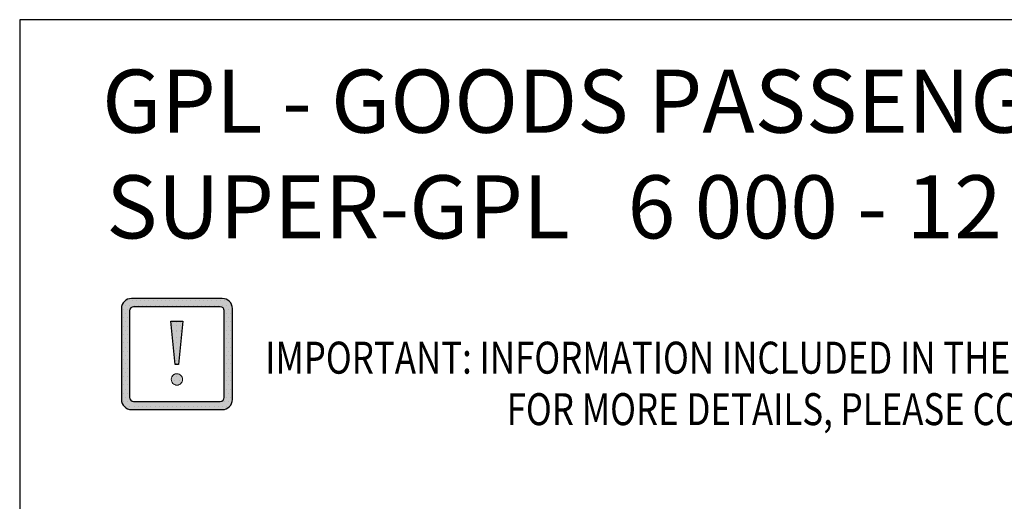
# Model space of a CAD drawing. Units: inches. Extents: x 41419 to 80854, y 7869 to 96605.
# Drawn here: x 41419 to 55466, y 89737 to 96605 of the extents above; entities that cross this region are included whole.
import ezdxf

# ---------------------------------------------------------------- set-up
doc = ezdxf.new("R2010")
doc.units = ezdxf.units.IN
doc.header["$MEASUREMENT"] = 0
doc.linetypes.add('GEN3', pattern=[6.25, 5, -1.25])
for name, color, linetype in [('3', 6, 'GEN3'), ('MURO', 7, 'Continuous'), ('TESTO', 2, 'Continuous'), ('VANO', 7, 'Continuous'), ('Wymiarowanie', 1, 'Continuous')]:
    doc.layers.add(name, color=color, linetype=linetype)
doc.styles.add('QUOTE', font='romans.shx', dxfattribs={"width": 0.8})
doc.styles.add('TEST', font='swissko.ttf')

# ---------------------------------------------------------------- blocks, each defined once
blk = doc.blocks.new('UWAGA')
at = {"layer": '3'}
h = blk.add_hatch(color=256, dxfattribs=at)
h.set_gradient(color1=(255, 0, 0), color2=(255, 0, 0), rotation=152, centered=1)
h.paths.add_polyline_path([(-85, 1285), (-1165, 1285, 0.175165), (-1242, 1257, 0.130015), (-1277, 1207, 0.090248), (-1285, 1165), (-1285, 1157), (-1285, 1107), (-1285, 1057), (-1285, 1007), (-1285, 957), (-1285, 907), (-1285, 857), (-1285, 807), (-1285, 757), (-1285, 707), (-1285, 657), (-1285, 607), (-1285, 557), (-1285, 507), (-1285, 457), (-1285, 407), (-1285, 357), (-1285, 307), (-1285, 257), (-1285, 207), (-1285, 157), (-1285, 107), (-1285, 85, 0.058641), (-1282, 57, 0.118354), (-1256, 7, 0.219758), (-1165, -35), (-85, -35, 0.414214), (35, 85), (35, 1165, 0.414214)])
h.paths.add_polyline_path([(-1187, 1139, -0.414214), (-1139, 1187), (-110, 1187, -0.30737), (-66, 1157, -0.094777), (-62, 1139), (-62, 1107), (-62, 1057), (-62, 1007), (-62, 957), (-62, 907), (-62, 857), (-62, 807), (-62, 757), (-62, 707), (-62, 657), (-62, 607), (-62, 557), (-62, 507), (-62, 457), (-62, 407), (-62, 357), (-62, 307), (-62, 257), (-62, 207), (-62, 157), (-62, 110, -0.016758), (-62, 107, -0.394715), (-110, 62), (-1139, 62, -0.414214), (-1187, 110)], flags=16)
h.paths.add_polyline_path([(-577, 371), (-587, 379), (-599, 385), (-611, 390), (-625, 391), (-631, 391), (-637, 390), (-641, 389), (-647, 388), (-652, 385), (-657, 383), (-662, 381), (-666, 377), (-677, 366), (-685, 354), (-690, 339), (-693, 324), (-691, 309), (-690, 306), (-687, 296), (-681, 286), (-672, 275), (-663, 267), (-651, 261), (-638, 256), (-625, 255), (-611, 256), (-599, 261), (-587, 267), (-577, 275), (-569, 286), (-563, 296), (-560, 309), (-558, 324), (-560, 337), (-563, 350), (-569, 362)], flags=0)
h.paths.add_polyline_path([(-553, 1015), (-699, 1015), (-644, 501), (-606, 501)], flags=0)
at = {"layer": 'MURO', "color": 1}
blk.add_lwpolyline([(-699, 1015), (-553, 1015), (-606, 501), (-644, 501)], close=True, dxfattribs=at)
at = {"layer": 'VANO', "color": 1}
for p, q in [((-1277, 1207), (-1277, 1207)), ((-1242, 1257), (-1242, 1257)), ((-1233, 1207), (-1233, 1207)), ((-1208, 1257), (-1208, 1257)), ((-1183, 1207), (-1183, 1207)), ((-85, 1285), (-1165, 1285)), ((-1158, 1257), (-1158, 1257)), ((-110, 1187), (-1139, 1187)), ((-1133, 1207), (-1133, 1207)), ((-1108, 1257), (-1108, 1257)), ((-1083, 1207), (-1083, 1207)), ((-1058, 1257), (-1058, 1257)), ((-1033, 1207), (-1033, 1207)), ((-1008, 1257), (-1008, 1257)), ((-983, 1207), (-983, 1207)), ((-958, 1257), (-958, 1257)), ((-933, 1207), (-933, 1207)), ((-908, 1257), (-908, 1257)), ((-883, 1207), (-883, 1207)), ((-858, 1257), (-858, 1257)), ((-833, 1207), (-833, 1207)), ((-808, 1257), (-808, 1257)), ((-783, 1207), (-783, 1207)), ((-758, 1257), (-758, 1257)), ((-733, 1207), (-733, 1207)), ((-708, 1257), (-708, 1257)), ((-683, 1207), (-683, 1207)), ((-658, 1257), (-658, 1257)), ((-633, 1207), (-633, 1207)), ((-608, 1257), (-608, 1257)), ((-583, 1207), (-583, 1207)), ((-558, 1257), (-558, 1257)), ((-533, 1207), (-533, 1207)), ((-508, 1257), (-508, 1257)), ((-483, 1207), (-483, 1207)), ((-458, 1257), (-458, 1257)), ((-433, 1207), (-433, 1207)), ((-408, 1257), (-408, 1257)), ((-383, 1207), (-383, 1207)), ((-358, 1257), (-358, 1257)), ((-333, 1207), (-333, 1207)), ((-308, 1257), (-308, 1257)), ((-283, 1207), (-283, 1207)), ((-258, 1257), (-258, 1257)), ((-233, 1207), (-233, 1207)), ((-208, 1257), (-208, 1257)), ((-183, 1207), (-183, 1207)), ((-158, 1257), (-158, 1257)), ((-133, 1207), (-133, 1207)), ((-108, 1257), (-108, 1257)), ((-83, 1207), (-83, 1207)), ((-58, 1257), (-58, 1257)), ((-33, 1207), (-33, 1207)), ((17, 1207), (17, 1207)), ((-1285, 1165), (-1285, 85)), ((-1285, 1157), (-1285, 1157)), ((-1285, 1107), (-1285, 1107)), ((-1285, 1057), (-1285, 1057)), ((-1283, 1107), (-1283, 1107)), ((-1258, 1157), (-1258, 1157)), ((-1258, 1057), (-1258, 1057)), ((-1233, 1107), (-1233, 1107)), ((-1208, 1157), (-1208, 1157)), ((-1208, 1057), (-1208, 1057)), ((-1187, 1139), (-1187, 110)), ((-66, 1157), (-66, 1157)), ((-62, 110), (-62, 1139)), ((-62, 1107), (-62, 1107)), ((-62, 1057), (-62, 1057)), ((-58, 1157), (-58, 1157)), ((-58, 1057), (-58, 1057)), ((-33, 1107), (-33, 1107)), ((-8, 1157), (-8, 1157)), ((-8, 1057), (-8, 1057)), ((17, 1107), (17, 1107)), ((35, 85), (35, 1165)), ((-1285, 1007), (-1285, 1007)), ((-1285, 957), (-1285, 957)), ((-1283, 1007), (-1283, 1007)), ((-1258, 957), (-1258, 957)), ((-1233, 1007), (-1233, 1007)), ((-1208, 957), (-1208, 957)), ((-683, 1003), (-683, 1003)), ((-683, 963), (-683, 963)), ((-633, 1003), (-633, 1003)), ((-633, 1003), (-633, 1003)), ((-633, 963), (-633, 963)), ((-633, 963), (-633, 963)), ((-583, 1003), (-583, 1003)), ((-583, 963), (-583, 963)), ((-62, 1007), (-62, 1007)), ((-62, 957), (-62, 957)), ((-58, 957), (-58, 957)), ((-33, 1007), (-33, 1007)), ((-8, 957), (-8, 957)), ((17, 1007), (17, 1007)), ((-1285, 907), (-1285, 907)), ((-1285, 857), (-1285, 857)), ((-1283, 907), (-1283, 907)), ((-1258, 857), (-1258, 857)), ((-1233, 907), (-1233, 907)), ((-1208, 857), (-1208, 857)), ((-683, 909), (-683, 909)), ((-683, 887), (-683, 887)), ((-683, 887), (-683, 887)), ((-633, 909), (-633, 909)), ((-633, 909), (-633, 909)), ((-633, 887), (-633, 887)), ((-633, 887), (-633, 887)), ((-633, 887), (-633, 887)), ((-633, 887), (-633, 887)), ((-633, 820), (-633, 820)), ((-633, 820), (-633, 820)), ((-583, 909), (-583, 909)), ((-583, 887), (-583, 887)), ((-583, 887), (-583, 887)), ((-583, 820), (-583, 820)), ((-62, 907), (-62, 907)), ((-62, 857), (-62, 857)), ((-58, 857), (-58, 857)), ((-33, 907), (-33, 907)), ((-8, 857), (-8, 857)), ((17, 907), (17, 907)), ((-1285, 807), (-1285, 807)), ((-1285, 757), (-1285, 757)), ((-1285, 707), (-1285, 707)), ((-1283, 807), (-1283, 807)), ((-1283, 707), (-1283, 707)), ((-1258, 757), (-1258, 757)), ((-1233, 807), (-1233, 807)), ((-1233, 707), (-1233, 707)), ((-1208, 757), (-1208, 757)), ((-633, 756), (-633, 756)), ((-633, 756), (-633, 756)), ((-583, 756), (-583, 756)), ((-62, 807), (-62, 807)), ((-62, 757), (-62, 757)), ((-62, 707), (-62, 707)), ((-58, 757), (-58, 757)), ((-33, 807), (-33, 807)), ((-33, 707), (-33, 707)), ((-8, 757), (-8, 757)), ((17, 807), (17, 807)), ((17, 707), (17, 707)), ((-1285, 657), (-1285, 657)), ((-1285, 607), (-1285, 607)), ((-1283, 607), (-1283, 607)), ((-1258, 657), (-1258, 657)), ((-1233, 607), (-1233, 607)), ((-1208, 657), (-1208, 657)), ((-633, 689), (-633, 689)), ((-633, 689), (-633, 689)), ((-633, 613), (-633, 613)), ((-633, 613), (-633, 613)), ((-583, 689), (-583, 689)), ((-62, 657), (-62, 657)), ((-62, 607), (-62, 607)), ((-58, 657), (-58, 657)), ((-33, 607), (-33, 607)), ((-8, 657), (-8, 657)), ((17, 607), (17, 607)), ((-1285, 557), (-1285, 557)), ((-1285, 507), (-1285, 507)), ((-1283, 507), (-1283, 507)), ((-1258, 557), (-1258, 557)), ((-1233, 507), (-1233, 507)), ((-1208, 557), (-1208, 557)), ((-633, 572), (-633, 572)), ((-633, 572), (-633, 572)), ((-633, 548), (-633, 548)), ((-633, 548), (-633, 548)), ((-633, 516), (-633, 516)), ((-633, 516), (-633, 516)), ((-62, 557), (-62, 557)), ((-62, 507), (-62, 507)), ((-58, 557), (-58, 557)), ((-33, 507), (-33, 507)), ((-8, 557), (-8, 557)), ((17, 507), (17, 507)), ((-1285, 457), (-1285, 457)), ((-1285, 407), (-1285, 407)), ((-1285, 357), (-1285, 357)), ((-1283, 407), (-1283, 407)), ((-1258, 457), (-1258, 457)), ((-1258, 357), (-1258, 357)), ((-1233, 407), (-1233, 407)), ((-1208, 457), (-1208, 457)), ((-1208, 357), (-1208, 357)), ((-685, 356), (-685, 356)), ((-674, 356), (-674, 356)), ((-624, 356), (-624, 356)), ((-574, 356), (-574, 356)), ((-62, 457), (-62, 457)), ((-62, 407), (-62, 407)), ((-62, 357), (-62, 357)), ((-58, 457), (-58, 457)), ((-58, 357), (-58, 357)), ((-33, 407), (-33, 407)), ((-8, 457), (-8, 457)), ((-8, 357), (-8, 357)), ((17, 407), (17, 407)), ((-1285, 307), (-1285, 307)), ((-1285, 257), (-1285, 257)), ((-1283, 307), (-1283, 307)), ((-1258, 257), (-1258, 257)), ((-1233, 307), (-1233, 307)), ((-1208, 257), (-1208, 257)), ((-690, 306), (-690, 306)), ((-649, 306), (-649, 306)), ((-636, 256), (-636, 256)), ((-624, 256), (-624, 256)), ((-599, 306), (-599, 306)), ((-62, 307), (-62, 307)), ((-62, 257), (-62, 257)), ((-58, 257), (-58, 257)), ((-33, 307), (-33, 307)), ((-8, 257), (-8, 257)), ((17, 307), (17, 307)), ((-1285, 207), (-1285, 207)), ((-1285, 157), (-1285, 157)), ((-1283, 207), (-1283, 207)), ((-1258, 157), (-1258, 157)), ((-1233, 207), (-1233, 207)), ((-1208, 157), (-1208, 157)), ((-62, 207), (-62, 207)), ((-62, 157), (-62, 157)), ((-58, 157), (-58, 157)), ((-33, 207), (-33, 207)), ((-8, 157), (-8, 157)), ((17, 207), (17, 207)), ((-1285, 107), (-1285, 107)), ((-1283, 107), (-1283, 107)), ((-1281, 57), (-1281, 57)), ((-1258, 57), (-1258, 57)), ((-1256, 7), (-1256, 7)), ((-1233, 107), (-1233, 107)), ((-1233, 7), (-1233, 7)), ((-1208, 57), (-1208, 57)), ((-1183, 7), (-1183, 7)), ((-1158, 57), (-1158, 57)), ((-1139, 62), (-110, 62)), ((-1133, 7), (-1133, 7)), ((-1108, 57), (-1108, 57)), ((-1083, 7), (-1083, 7)), ((-1058, 57), (-1058, 57)), ((-1033, 7), (-1033, 7)), ((-1008, 57), (-1008, 57)), ((-983, 7), (-983, 7)), ((-958, 57), (-958, 57)), ((-933, 7), (-933, 7)), ((-908, 57), (-908, 57)), ((-883, 7), (-883, 7)), ((-858, 57), (-858, 57)), ((-833, 7), (-833, 7)), ((-808, 57), (-808, 57)), ((-783, 7), (-783, 7)), ((-758, 57), (-758, 57)), ((-733, 7), (-733, 7)), ((-708, 57), (-708, 57)), ((-683, 7), (-683, 7)), ((-658, 57), (-658, 57)), ((-633, 7), (-633, 7)), ((-608, 57), (-608, 57)), ((-583, 7), (-583, 7)), ((-558, 57), (-558, 57)), ((-533, 7), (-533, 7)), ((-508, 57), (-508, 57)), ((-483, 7), (-483, 7)), ((-458, 57), (-458, 57)), ((-433, 7), (-433, 7)), ((-408, 57), (-408, 57)), ((-383, 7), (-383, 7)), ((-358, 57), (-358, 57)), ((-333, 7), (-333, 7)), ((-308, 57), (-308, 57)), ((-283, 7), (-283, 7)), ((-258, 57), (-258, 57)), ((-233, 7), (-233, 7)), ((-208, 57), (-208, 57)), ((-183, 7), (-183, 7)), ((-158, 57), (-158, 57)), ((-133, 7), (-133, 7)), ((-108, 57), (-108, 57)), ((-83, 7), (-83, 7)), ((-63, 107), (-63, 107)), ((-58, 57), (-58, 57)), ((-33, 107), (-33, 107)), ((-33, 7), (-33, 7)), ((-8, 57), (-8, 57)), ((17, 107), (17, 107)), ((-1165, -35), (-85, -35))]:
    blk.add_line(p, q, dxfattribs=at)
at = {"layer": 'VANO', "color": 1, "lineweight": 0}
for p, q in [((-685, 354), (-690, 339)), ((-677, 366), (-685, 354)), ((-666, 377), (-677, 366)), ((-662, 381), (-666, 377)), ((-657, 383), (-662, 381)), ((-652, 385), (-657, 383)), ((-647, 388), (-652, 385)), ((-641, 389), (-647, 388)), ((-637, 390), (-641, 389)), ((-631, 391), (-637, 390)), ((-625, 391), (-631, 391)), ((-611, 390), (-625, 391)), ((-599, 385), (-611, 390)), ((-587, 379), (-599, 385)), ((-577, 371), (-587, 379)), ((-569, 362), (-577, 371)), ((-563, 350), (-569, 362)), ((-690, 339), (-693, 324)), ((-693, 324), (-691, 309)), ((-691, 309), (-687, 296)), ((-687, 296), (-681, 286)), ((-681, 286), (-672, 275)), ((-672, 275), (-663, 267)), ((-663, 267), (-651, 261)), ((-651, 261), (-638, 256)), ((-638, 256), (-625, 255)), ((-625, 255), (-611, 256)), ((-611, 256), (-599, 261)), ((-599, 261), (-587, 267)), ((-587, 267), (-577, 275)), ((-577, 275), (-569, 286)), ((-569, 286), (-563, 296)), ((-560, 337), (-563, 350)), ((-563, 296), (-560, 309)), ((-558, 324), (-560, 337)), ((-560, 309), (-558, 324))]:
    blk.add_line(p, q, dxfattribs=at)
at = {"layer": 'VANO', "color": 1}
for centre, radius, start, end in [((-1165, 1165), 120, 90, 180), ((-1139, 1139), 48, 90, 180), ((-110, 1139), 48, 0, 90), ((-85, 1165), 120, 0, 90), ((-1165, 85), 120, 180, 270), ((-1139, 110), 48, 180, 270), ((-110, 110), 48, 270, 0), ((-85, 85), 120, 270, 0)]:
    blk.add_arc(centre, radius, start, end, dxfattribs=at)

msp = doc.modelspace()

# ---------------------------------------------------------------- linework, layer by layer
at = {"layer": 'Wymiarowanie'}
msp.add_lwpolyline([(80853.94369, 96604.65919), (41419.33257, 96604.65919), (41419.33257, 7868.94373), (80853.94369, 7868.94373)], close=True, dxfattribs=at)

# ---------------------------------------------------------------- block references
at = {"layer": 'MURO', "xscale": 1.2, "yscale": 1.2, "zscale": 1.2}
msp.add_blockref('UWAGA', (44412.12406, 91087.41124), dxfattribs=at)

# ---------------------------------------------------------------- texts
at = {"layer": 'TESTO', "color": 1, "style": 'QUOTE', "width": 0.8}
for s, p in [('IMPORTANT: INFORMATION INCLUDED IN THE DRAWING IS USED FOR PRELIMINARY DESIGN ONLY.', (44922.28732, 91557.05763)), ('FOR MORE DETAILS, PLEASE CONTACT GMV TECHNICAL OFFICE.', (48366.87283, 90822.93429))]:
    msp.add_text(s, height=456, dxfattribs=at).set_placement(p)
at = {"layer": 'Wymiarowanie', "color": 3, "insert": (42595.47097, 95892.77526), "char_height": 3000, "width": 52871.0461558, "attachment_point": 1, "style": 'TEST'}
msp.add_mtext('\\fTahoma|b1|i0|c238|p32;\\H0.3x;\\W1;GPL - GOODS PASSENGER LIFT', dxfattribs=at)
at = {"layer": 'Wymiarowanie', "insert": (42653.44675, 94385.72474), "char_height": 3000, "width": 51993.0855029, "attachment_point": 1, "style": 'TEST'}
msp.add_mtext('\\fTahoma|b1|i0|c238|p32;\\H0.3x;SUPER-GPL   6 000 - 12 500 kg', dxfattribs=at)

doc.saveas('drawing.dxf')
